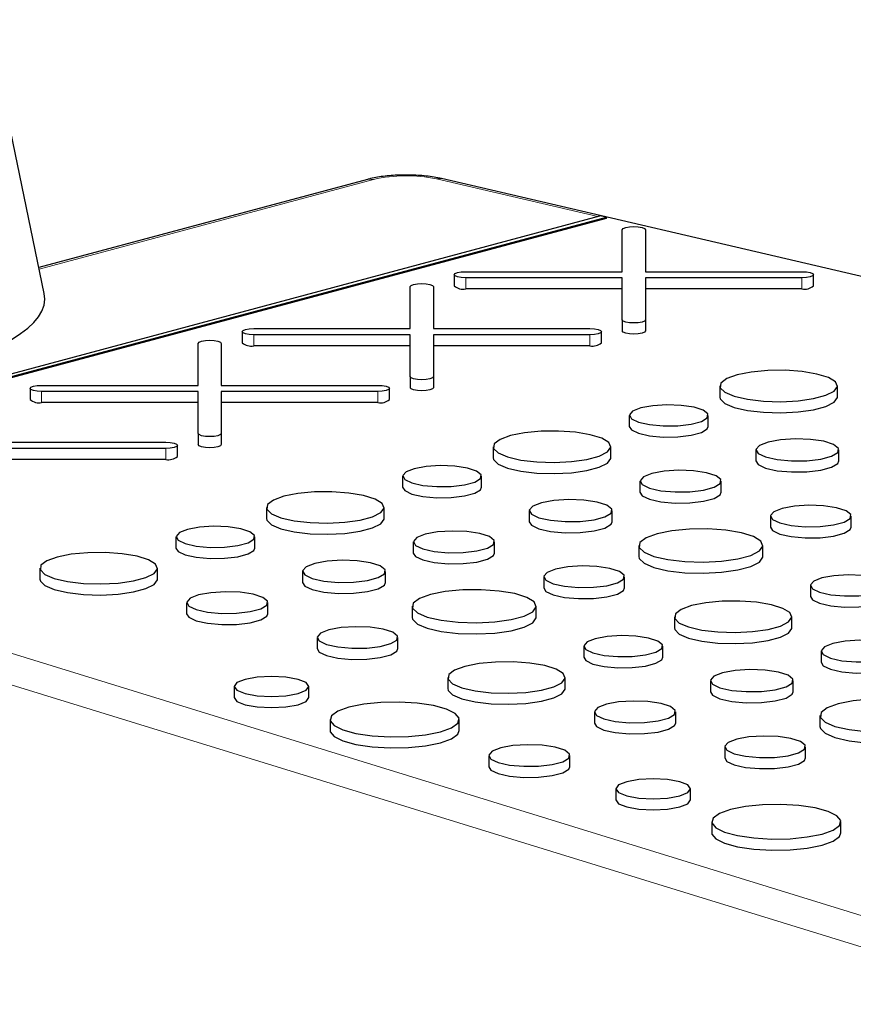
# Model space of a CAD drawing. Units: inches. Extents: x 0.5 to 17.3, y 0.1 to 10.6.
# Drawn here: x 14.6 to 14.7, y 6.9 to 7 of the extents above; entities that cross this region are included whole.
import ezdxf

# ---------------------------------------------------------------- set-up
doc = ezdxf.new("R2010")
doc.units = ezdxf.units.IN
doc.header["$MEASUREMENT"] = 0
doc.linetypes.add('PHANTOM', pattern=[0.49999999999999994, 0.25, -0.05, 0.05, -0.05, 0.05, -0.05])

msp = doc.modelspace()

# ---------------------------------------------------------------- linework, layer by layer
at = {"color": 7, "linetype": 'Continuous', "lineweight": 25}
for p, q in [((14.59743240557661, 6.980675503488573), (14.5233121389754, 7.337717604288026)), ((14.65216513905973, 6.999968373511711), (14.59652200476382, 6.985060962873347)), ((14.99178995291853, 6.923963582603937), (14.66470989230909, 7.000099701347682)), ((14.51006977006685, 6.945185364778482), (14.6915240518952, 6.993798972288785)), ((14.69259903379878, 6.993548743186755), (14.51095345889733, 6.944883886148022)), ((14.69259903379878, 6.993360570598706), (14.51095345889733, 6.944695713559972)), ((14.69259903379878, 6.993548743186755), (14.69259903379878, 6.993360570598706)), ((14.6953144132255, 6.984349282984337), (14.6953144132255, 6.99145360584178)), ((14.6992206632255, 6.99145360584178), (14.6992206632255, 6.984349282984337)), ((14.66879694480473, 6.984349282984337), (14.6953144132255, 6.984349282984337)), ((14.6992206632255, 6.984349282984337), (14.72573813164626, 6.984349282984337)), ((14.66684381980473, 6.98382601921116), (14.66684381980473, 6.98194429333067)), ((14.6953144132255, 6.983302755437984), (14.66879694480473, 6.983302755437984)), ((14.6953144132255, 6.976198432580541), (14.6953144132255, 6.983302755437984)), ((14.72573813164626, 6.983302755437984), (14.6992206632255, 6.983302755437984)), ((14.6992206632255, 6.983302755437984), (14.6992206632255, 6.976198432580541)), ((14.72769125664626, 6.98194429333067), (14.72769125664626, 6.98382601921116)), ((14.65940664699337, 6.974729195562912), (14.65940664699337, 6.981833518420355)), ((14.66331289699337, 6.981833518420355), (14.66331289699337, 6.974729195562912)), ((14.6953144132255, 6.981421029557493), (14.66879694480473, 6.981421029557494)), ((14.72573813164626, 6.981421029557494), (14.6992206632255, 6.981421029557493)), ((14.6953144132255, 6.976198432580541), (14.6953144132255, 6.974316706700051)), ((14.6992206632255, 6.976198432580541), (14.6992206632255, 6.97431670670005)), ((14.6309360535726, 6.974205931789736), (14.6309360535726, 6.972324205909246)), ((14.6328891785726, 6.974729195562913), (14.65940664699337, 6.974729195562912)), ((14.66331289699337, 6.974729195562912), (14.68983036541414, 6.974729195562913)), ((14.69178349041413, 6.972324205909246), (14.69178349041413, 6.974205931789736)), ((14.65940664699337, 6.973682668016559), (14.6328891785726, 6.97368266801656)), ((14.65940664699337, 6.966578345159117), (14.65940664699337, 6.973682668016559)), ((14.68983036541414, 6.973682668016559), (14.66331289699337, 6.973682668016559)), ((14.66331289699337, 6.973682668016559), (14.66331289699337, 6.966578345159117)), ((14.62349888076124, 6.965109108141488), (14.62349888076124, 6.972213430998931)), ((14.62740513076124, 6.972213430998931), (14.62740513076124, 6.965109108141488)), ((14.65940664699337, 6.971800942136069), (14.6328891785726, 6.97180094213607)), ((14.68983036541414, 6.971800942136069), (14.66331289699337, 6.971800942136069)), ((14.65940664699337, 6.966578345159117), (14.65940664699337, 6.964696619278626)), ((14.66331289699337, 6.966578345159117), (14.66331289699337, 6.964696619278627)), ((14.59502828734047, 6.964585844368312), (14.59502828734047, 6.962704118487821)), ((14.59698141234047, 6.965109108141488), (14.62349888076124, 6.965109108141488)), ((14.62349888076124, 6.964062580595134), (14.59698141234047, 6.964062580595134)), ((14.62349888076124, 6.956958257737692), (14.62349888076124, 6.964062580595134)), ((14.62740513076124, 6.965109108141488), (14.65392259918201, 6.965109108141488)), ((14.65392259918201, 6.964062580595134), (14.62740513076124, 6.964062580595134)), ((14.62740513076124, 6.964062580595134), (14.62740513076124, 6.956958257737692)), ((14.655875724182, 6.962704118487822), (14.655875724182, 6.964585844368312)), ((14.71184582501815, 6.965003389278288), (14.71184582501815, 6.963121663397798)), ((14.73173557441027, 6.963121663397798), (14.73173557441027, 6.965003389278288)), ((14.62349888076124, 6.962180854714644), (14.59698141234047, 6.962180854714644)), ((14.65392259918201, 6.962180854714644), (14.62740513076124, 6.962180854714644)), ((14.69649565089686, 6.960017941688712), (14.69649565089686, 6.958136215808221)), ((14.70986856353792, 6.958136215808221), (14.70986856353792, 6.960017941688712)), ((14.62349888076124, 6.956958257737692), (14.62349888076124, 6.955076531857202)), ((14.62740513076124, 6.956958257737692), (14.62740513076124, 6.955076531857202)), ((14.59149736452911, 6.955489020720062), (14.61801483294987, 6.955489020720062)), ((14.61801483294987, 6.95444249317371), (14.59149736452911, 6.954442493173709)), ((14.61996795794988, 6.953084031066396), (14.61996795794988, 6.954965756946886)), ((14.67346301105906, 6.954720209216914), (14.67346301105906, 6.952838483336424)), ((14.69335276045117, 6.952838483336422), (14.69335276045117, 6.954720209216912)), ((14.7179376711972, 6.954183151865592), (14.7179376711972, 6.952301425985102)), ((14.73198420748824, 6.952301425985102), (14.73198420748824, 6.954183151865592)), ((14.61801483294987, 6.952560767293219), (14.59149736452911, 6.952560767293219)), ((14.65811283693777, 6.949734761627337), (14.65811283693777, 6.947853035746847)), ((14.67148574957883, 6.947853035746847), (14.67148574957883, 6.949734761627337)), ((14.69830426334338, 6.948885419393795), (14.69830426334338, 6.947003693513303)), ((14.71206917241751, 6.947003693513303), (14.71206917241751, 6.948885419393795)), ((14.63508019709996, 6.944437029155538), (14.63508019709996, 6.942555303275047)), ((14.65496994649208, 6.942555303275047), (14.65496994649208, 6.944437029155537)), ((14.67955485723811, 6.943899971804218), (14.67955485723811, 6.942018245923728)), ((14.69360139352914, 6.942018245923727), (14.69360139352914, 6.943899971804218)), ((14.72039597446876, 6.942980620478367), (14.72039597446876, 6.941098894597876)), ((14.73405775491413, 6.941098894597877), (14.73405775491413, 6.942980620478367)), ((14.61973002297868, 6.939451581565961), (14.61973002297868, 6.937569855685472)), ((14.63310293561974, 6.937569855685472), (14.63310293561974, 6.939451581565961)), ((14.65992144938429, 6.938602239332418), (14.65992144938429, 6.936720513451928)), ((14.67368635845841, 6.936720513451928), (14.67368635845841, 6.938602239332418)), ((14.69811475062651, 6.93799517288879), (14.69811475062651, 6.9361134470083)), ((14.71912179376275, 6.9361134470083), (14.71912179376275, 6.93799517288879)), ((14.59669738314087, 6.934153849094162), (14.59669738314087, 6.932272123213672)), ((14.61658713253299, 6.932272123213672), (14.61658713253299, 6.934153849094162)), ((14.64117204327901, 6.933616791742842), (14.64117204327901, 6.931735065862353)), ((14.65521857957005, 6.931735065862353), (14.65521857957005, 6.933616791742842)), ((14.68201316050967, 6.932697440416992), (14.68201316050967, 6.930815714536502)), ((14.69567494095504, 6.930815714536502), (14.69567494095504, 6.932697440416992)), ((14.72716623353802, 6.931234593509212), (14.72716623353802, 6.929352867628721)), ((14.62153863542519, 6.928319059271043), (14.62153863542519, 6.926437333390553)), ((14.63530354449932, 6.926437333390553), (14.63530354449932, 6.928319059271043)), ((14.65973193666742, 6.927711992827414), (14.65973193666742, 6.925830266946925)), ((14.68073897980365, 6.925830266946925), (14.68073897980365, 6.927711992827414)), ((14.70413359370021, 6.925936861037413), (14.70413359370021, 6.924055135156923)), ((14.72402334309233, 6.924055135156923), (14.72402334309233, 6.925936861037413)), ((14.64363034655057, 6.922414260355615), (14.64363034655057, 6.920532534475127)), ((14.65729212699594, 6.920532534475125), (14.65729212699594, 6.922414260355615)), ((14.68878341957893, 6.920951413447836), (14.68878341957893, 6.919069687567347)), ((14.70215633221999, 6.919069687567347), (14.70215633221999, 6.920951413447836)), ((14.72897484598453, 6.920102071214294), (14.72897484598453, 6.918220345333804)), ((14.66575077974112, 6.915653680976038), (14.66575077974112, 6.913771955095548)), ((14.68564052913324, 6.913771955095548), (14.68564052913324, 6.915653680976038)), ((14.62957287458309, 6.914131191378885), (14.62957287458309, 6.912249465498395)), ((14.64225068233199, 6.912249465498395), (14.64225068233199, 6.914131191378885)), ((14.71022543987926, 6.915116623624717), (14.71022543987926, 6.913234897744228)), ((14.7242719761703, 6.913234897744228), (14.7242719761703, 6.915116623624717)), ((14.69059203202544, 6.909818891152919), (14.69059203202544, 6.907937165272429)), ((14.70435694109957, 6.907937165272429), (14.70435694109957, 6.909818891152919)), ((14.72878533326766, 6.909211824709291), (14.72878533326766, 6.907330098828801)), ((14.64582013773629, 6.908544737245132), (14.64582013773629, 6.906663011364643)), ((14.66770721672527, 6.906663011364643), (14.66770721672527, 6.908544737245133)), ((14.71268374315082, 6.903914092237491), (14.71268374315082, 6.902032366357001)), ((14.72634552359619, 6.902032366357003), (14.72634552359619, 6.903914092237491)), ((14.67271442507626, 6.90243455303634), (14.67271442507626, 6.90055282715585)), ((14.68642645795178, 6.90055282715585), (14.68642645795178, 6.90243455303634)), ((14.69420685380092, 6.89681503402032), (14.69420685380092, 6.89493330813983)), ((14.70688466154982, 6.89493330813983), (14.70688466154982, 6.89681503402032)), ((14.71045411695412, 6.891228579886567), (14.71045411695412, 6.889346854006079)), ((14.7323411959431, 6.889346854006079), (14.7323411959431, 6.891228579886569))]:
    msp.add_line(p, q, dxfattribs=at)
at = {"color": 8, "linetype": 'PHANTOM', "lineweight": 18}
for p, q in [((14.6531760166829, 6.999958641538299), (14.5965771785323, 6.984795187274955)), ((14.69114822252843, 6.993698283447812), (14.66382429063189, 7.00005861650983)), ((14.99090435124134, 6.923922497766085), (14.69259903379878, 6.993360570598706)), ((14.66879694480473, 6.983302755437984), (14.66879694480473, 6.981421029557494)), ((14.72573813164626, 6.983302755437984), (14.72573813164626, 6.981421029557494)), ((14.6328891785726, 6.97368266801656), (14.6328891785726, 6.97180094213607)), ((14.68983036541414, 6.973682668016559), (14.68983036541414, 6.971800942136069)), ((14.59698141234047, 6.964062580595134), (14.59698141234047, 6.962180854714644)), ((14.65392259918201, 6.964062580595134), (14.65392259918201, 6.962180854714644)), ((14.61801483294987, 6.95444249317371), (14.61801483294987, 6.952560767293219)), ((14.51095345889733, 6.944695713559972), (14.77013676749496, 6.864776422186579)), ((14.76718804923573, 6.860326582013206), (14.51130654050137, 6.939227761893395))]:
    msp.add_line(p, q, dxfattribs=at)
at = {"color": 8, "linetype": 'PHANTOM', "lineweight": 18, "flags": 128}
for points in [[(14.65216513905973, 6.999968373511711), (14.65263715070773, 7.000030696018217), (14.6531760166829, 6.999958641538299)], [(14.66470989230909, 7.000099701347682), (14.66432411225354, 7.000140423064441), (14.66382429063189, 7.00005861650983)]]:
    msp.add_lwpolyline(points, dxfattribs=at)
at = {"color": 7, "linetype": 'Continuous', "lineweight": 25, "flags": 128}
for points in [[(14.6953144132255, 6.99145360584178), (14.69546308601356, 6.991653850218531), (14.69588647029349, 6.991823609204142), (14.69652010964666, 6.991937038531923), (14.6972675382255, 6.991976869614956), (14.69801496680434, 6.991937038531923), (14.6986486061575, 6.991823609204142), (14.69907199043743, 6.991653850218531), (14.6992206632255, 6.99145360584178)], [(14.66879694480473, 6.983302755437984), (14.66804951622589, 6.983342586521018), (14.66741587687273, 6.983456015848797), (14.6669924925928, 6.983625774834408), (14.66684381980473, 6.98382601921116), (14.6669924925928, 6.984026263587912), (14.66741587687273, 6.984196022573522), (14.66804951622589, 6.984309451901304), (14.66879694480473, 6.984349282984337)], [(14.72573813164626, 6.984349282984337), (14.7264855602251, 6.984309451901304), (14.72711919957827, 6.984196022573522), (14.7275425838582, 6.984026263587912), (14.72769125664626, 6.98382601921116), (14.7275425838582, 6.983625774834408), (14.72711919957827, 6.983456015848797), (14.7264855602251, 6.983342586521018), (14.72573813164626, 6.983302755437984)], [(14.65940664699337, 6.981833518420355), (14.65955531978143, 6.982033762797108), (14.65997870406136, 6.982203521782718), (14.66061234341453, 6.982316951110498), (14.66135977199337, 6.982356782193532), (14.66210720057221, 6.982316951110498), (14.66274083992537, 6.982203521782718), (14.66316422420531, 6.982033762797107), (14.66331289699337, 6.981833518420355)], [(14.6992206632255, 6.976198432580541), (14.69907199043743, 6.975998188203788), (14.6986486061575, 6.975828429218178), (14.69801496680434, 6.975714999890398), (14.6972675382255, 6.975675168807363), (14.69652010964666, 6.975714999890398), (14.69588647029349, 6.975828429218178), (14.69546308601356, 6.975998188203789), (14.6953144132255, 6.976198432580541)], [(14.6328891785726, 6.97368266801656), (14.63214174999376, 6.973722499099593), (14.6315081106406, 6.973835928427373), (14.63108472636067, 6.974005687412984), (14.6309360535726, 6.974205931789736), (14.63108472636067, 6.974406176166488), (14.6315081106406, 6.974575935152099), (14.63214174999376, 6.97468936447988), (14.6328891785726, 6.974729195562913)], [(14.68983036541414, 6.974729195562913), (14.69057779399297, 6.974689364479878), (14.69121143334614, 6.974575935152099), (14.69163481762607, 6.974406176166488), (14.69178349041413, 6.974205931789736), (14.69163481762607, 6.974005687412984), (14.69121143334614, 6.973835928427373), (14.69057779399297, 6.973722499099593), (14.68983036541414, 6.973682668016559)], [(14.6992206632255, 6.97431670670005), (14.69907199043743, 6.974116462323298), (14.6986486061575, 6.973946703337687), (14.69801496680433, 6.973833274009908), (14.6972675382255, 6.973793442926874), (14.69652010964666, 6.973833274009908), (14.69588647029349, 6.973946703337688), (14.69546308601356, 6.974116462323299), (14.6953144132255, 6.974316706700051)], [(14.62349888076124, 6.972213430998931), (14.6236475535493, 6.972413675375682), (14.62407093782923, 6.972583434361293), (14.6247045771824, 6.972696863689074), (14.62545200576124, 6.972736694772108), (14.62619943434008, 6.972696863689074), (14.62683307369324, 6.972583434361293), (14.62725645797317, 6.972413675375683), (14.62740513076124, 6.972213430998931)], [(14.71475861137857, 6.966887363461106), (14.71299828290895, 6.96624835263535), (14.71201919925735, 6.965498721351887), (14.71190835630287, 6.964705077639955), (14.71267560292844, 6.963937940226209), (14.71425276590437, 6.963265472636387), (14.71649970737898, 6.962747426566919), (14.71921677674171, 6.962429832684484), (14.72216255045602, 6.962340910599277), (14.72507528360008, 6.962488561428795), (14.72769616705173, 6.962859665748881), (14.72979232381472, 6.963421249312129), (14.73117750116182, 6.964123412954478), (14.73172862000701, 6.964903766354912), (14.73139671102234, 6.965692971689273), (14.73021126577766, 6.966420904600238), (14.72827761628519, 6.967022885054181), (14.72576757578802, 6.967445424446027), (14.72290417239947, 6.967650978296525), (14.71994183207643, 6.967621282243998), (14.71714377175663, 6.967358974913034), (14.71475861137857, 6.966887363461106)], [(14.66331289699337, 6.966578345159117), (14.66316422420531, 6.966378100782365), (14.66274083992537, 6.966208341796754), (14.66210720057221, 6.966094912468974), (14.66135977199337, 6.96605508138594), (14.66061234341453, 6.966094912468973), (14.65997870406136, 6.966208341796754), (14.65955531978143, 6.966378100782365), (14.65940664699337, 6.966578345159117)], [(14.59698141234047, 6.964062580595134), (14.59623398376164, 6.964102411678169), (14.59560034440847, 6.964215841005949), (14.59517696012854, 6.96438559999156), (14.59502828734047, 6.964585844368312), (14.59517696012854, 6.964786088745063), (14.59560034440847, 6.964955847730674), (14.59623398376164, 6.965069277058454), (14.59698141234047, 6.965109108141488)], [(14.65392259918201, 6.965109108141488), (14.65467002776084, 6.965069277058454), (14.65530366711401, 6.964955847730674), (14.65572705139394, 6.964786088745063), (14.655875724182, 6.964585844368312), (14.65572705139394, 6.96438559999156), (14.65530366711401, 6.964215841005949), (14.65467002776084, 6.964102411678168), (14.65392259918201, 6.964062580595134)], [(14.66331289699337, 6.964696619278627), (14.66316422420531, 6.964496374901875), (14.66274083992537, 6.964326615916264), (14.66210720057221, 6.964213186588483), (14.66135977199337, 6.96417335550545), (14.66061234341453, 6.964213186588483), (14.65997870406136, 6.964326615916264), (14.65955531978143, 6.964496374901874), (14.65940664699337, 6.964696619278626)], [(14.71184582501815, 6.963121663397798), (14.71190835630287, 6.962823351759465), (14.71267560292844, 6.962056214345719), (14.71425276590437, 6.961383746755897), (14.71649970737898, 6.960865700686429), (14.71921677674171, 6.960548106803994), (14.72216255045602, 6.960459184718787), (14.72507528360008, 6.960606835548306), (14.72769616705173, 6.960977939868391), (14.72979232381472, 6.96153952343164), (14.73117750116182, 6.962241687073988), (14.73172862000701, 6.963022040474421), (14.73173557441027, 6.963121663397798)], [(14.69845406861104, 6.961284635485006), (14.69706537797346, 6.960741515899393), (14.69650278551424, 6.960100673607163), (14.69684227246243, 6.959448657910914), (14.69803798922451, 6.958873527143368), (14.69992844762608, 6.958452955901589), (14.7022583307846, 6.958243744662248), (14.7047129750692, 6.958274148562495), (14.70696086716757, 6.958540061387128), (14.70869841679584, 6.959005570135709), (14.70969095824862, 6.959607805272267), (14.70980444330284, 6.96026543160451), (14.70902354517309, 6.960889633052235), (14.70745372847889, 6.961396107751109), (14.70530700566347, 6.961716453486573), (14.70287330353843, 6.961807405791959), (14.70048130706137, 6.961656681054436), (14.69845406861104, 6.961284635485006)], [(14.67637579741948, 6.956604183399731), (14.67461546894985, 6.955965172573975), (14.67363638529826, 6.955215541290512), (14.67352554234378, 6.954421897578581), (14.67429278896935, 6.953654760164835), (14.67586995194528, 6.952982292575013), (14.67811689341988, 6.952464246505544), (14.68083396278262, 6.95214665262311), (14.68377973649693, 6.952057730537902), (14.68669246964099, 6.952205381367421), (14.68931335309263, 6.952576485687507), (14.69140950985562, 6.953138069250755), (14.69279468720273, 6.953840232893104), (14.69334580604792, 6.954620586293536), (14.69301389706325, 6.955409791627899), (14.69182845181856, 6.956137724538862), (14.68989480232609, 6.956739704992807), (14.68738476182893, 6.957162244384652), (14.68452135844037, 6.957367798235149), (14.68155901811734, 6.957338102182622), (14.67876095779754, 6.95707579485166), (14.67637579741948, 6.956604183399731)], [(14.69649565089686, 6.958136215808221), (14.69684227246243, 6.957566932030424), (14.69803798922451, 6.956991801262877), (14.69992844762608, 6.956571230021098), (14.7022583307846, 6.956362018781756), (14.7047129750692, 6.956392422682003), (14.70696086716757, 6.956658335506638), (14.70869841679584, 6.957123844255219), (14.70969095824862, 6.957726079391776), (14.70986856353792, 6.958136215808221)], [(14.62740513076124, 6.956958257737692), (14.62725645797317, 6.95675801336094), (14.62683307369324, 6.956588254375329), (14.62619943434008, 6.956474825047549), (14.62545200576124, 6.956434993964516), (14.6247045771824, 6.956474825047549), (14.62407093782923, 6.956588254375329), (14.6236475535493, 6.95675801336094), (14.62349888076124, 6.956958257737692)], [(14.71999473881093, 6.955513651873844), (14.71853609670645, 6.954943174134666), (14.71794516520128, 6.954270051176622), (14.71830175286965, 6.953585191985097), (14.71955770057105, 6.952981090588843), (14.72154338560893, 6.952539334228866), (14.72399063021588, 6.952319584549436), (14.72656892044708, 6.952351519962437), (14.72893004392, 6.952630827413381), (14.7307551178262, 6.953119784883324), (14.73179765582155, 6.953752355956541), (14.73191685737287, 6.954443108404398), (14.73109662365016, 6.955098752281222), (14.72944773176272, 6.955630739248397), (14.72719287369679, 6.955967221518166), (14.72463658052876, 6.956062755295483), (14.72212409381589, 6.955904438214352), (14.71999473881093, 6.955513651873844)], [(14.61801483294987, 6.955489020720062), (14.61876226152871, 6.955449189637029), (14.61939590088188, 6.955335760309249), (14.61981928516181, 6.955166001323638), (14.61996795794987, 6.954965756946886), (14.61981928516181, 6.954765512570135), (14.61939590088188, 6.954595753584524), (14.61876226152871, 6.954482324256744), (14.61801483294987, 6.95444249317371)], [(14.62740513076124, 6.955076531857202), (14.62725645797317, 6.95487628748045), (14.62683307369324, 6.954706528494839), (14.62619943434008, 6.954593099167059), (14.62545200576124, 6.954553268084024), (14.6247045771824, 6.954593099167059), (14.62407093782923, 6.954706528494839), (14.6236475535493, 6.95487628748045), (14.62349888076124, 6.955076531857202)], [(14.67346301105906, 6.952838483336424), (14.67352554234378, 6.952540171698091), (14.67429278896935, 6.951773034284345), (14.67586995194528, 6.951100566694523), (14.67811689341988, 6.950582520625053), (14.68083396278262, 6.95026492674262), (14.68377973649693, 6.950176004657412), (14.68669246964099, 6.95032365548693), (14.68931335309263, 6.950694759807015), (14.69140950985562, 6.951256343370265), (14.69279468720273, 6.951958507012614), (14.69334580604792, 6.952738860413046), (14.69335276045117, 6.952838483336422)], [(14.7179376711972, 6.952301425985102), (14.71830175286965, 6.951703466104607), (14.71955770057105, 6.951099364708353), (14.72154338560893, 6.950657608348376), (14.72399063021588, 6.950437858668946), (14.72656892044708, 6.950469794081947), (14.72893004392, 6.950749101532891), (14.7307551178262, 6.951238059002834), (14.73179765582155, 6.95187063007605), (14.73198420748824, 6.952301425985102)], [(14.66007125465194, 6.951001455423631), (14.65868256401436, 6.950458335838017), (14.65811997155514, 6.949817493545789), (14.65845945850334, 6.94916547784954), (14.65965517526542, 6.948590347081993), (14.66154563366699, 6.948169775840214), (14.66387551682551, 6.947960564600872), (14.6663301611101, 6.947990968501119), (14.66857805320848, 6.948256881325754), (14.67031560283675, 6.948722390074335), (14.67130814428952, 6.949324625210892), (14.67142162934375, 6.949982251543134), (14.67064073121399, 6.95060645299086), (14.6690709145198, 6.951112927689733), (14.66692419170437, 6.951433273425199), (14.66449048957933, 6.951524225730584), (14.66209849310228, 6.951373500993062), (14.66007125465194, 6.951001455423631)], [(14.70032008760608, 6.950189243429645), (14.69889069066979, 6.949630203532129), (14.69831160709579, 6.94897057640974), (14.69866104532956, 6.948299448360476), (14.69989181180133, 6.94770745894624), (14.70183768467917, 6.94727455961775), (14.70423586304848, 6.947059215828096), (14.70676245963171, 6.947090510949334), (14.70907624355994, 6.947364218401926), (14.71086472549256, 6.947843372477737), (14.71188636103422, 6.948463260763742), (14.71200317264397, 6.949140163911998), (14.71119938426662, 6.949782662401481), (14.70958355197649, 6.950303983250983), (14.70737390287798, 6.950633719191036), (14.70486886232595, 6.950727337555808), (14.70240674992785, 6.95057219466638), (14.70032008760608, 6.950189243429645)], [(14.65811283693777, 6.947853035746847), (14.65845945850334, 6.947283751969049), (14.65965517526542, 6.946708621201503), (14.66154563366699, 6.946288049959724), (14.66387551682551, 6.946078838720382), (14.6663301611101, 6.946109242620629), (14.66857805320848, 6.946375155445263), (14.67031560283675, 6.946840664193843), (14.67130814428952, 6.947442899330402), (14.67148574957883, 6.947853035746847)], [(14.63799298346039, 6.946321003338356), (14.63623265499076, 6.9456819925126), (14.63525357133917, 6.944932361229137), (14.63514272838469, 6.944138717517206), (14.63590997501026, 6.94337158010346), (14.63748713798618, 6.942699112513638), (14.63973407946079, 6.942181066444168), (14.64245114882352, 6.941863472561735), (14.64539692253784, 6.941774550476527), (14.6483096556819, 6.941922201306046), (14.65093053913354, 6.94229330562613), (14.65302669589653, 6.94285488918938), (14.65441187324364, 6.943557052831729), (14.65496299208883, 6.944337406232161), (14.65463108310415, 6.945126611566524), (14.65344563785947, 6.945854544477487), (14.651511988367, 6.946456524931432), (14.64900194786984, 6.946879064323277), (14.64613854448128, 6.947084618173774), (14.64317620415824, 6.947054922121247), (14.64037814383845, 6.946792614790284), (14.63799298346039, 6.946321003338356)], [(14.68161192485184, 6.94523047181247), (14.68015328274736, 6.944659994073292), (14.67956235124219, 6.943986871115247), (14.67991893891056, 6.943302011923723), (14.68117488661196, 6.942697910527468), (14.68316057164984, 6.942256154167491), (14.68560781625679, 6.942036404488062), (14.68818610648799, 6.942068339901063), (14.69054722996091, 6.942347647352006), (14.6923723038671, 6.942836604821948), (14.69341484186245, 6.943469175895166), (14.69353404341378, 6.944159928343024), (14.69271380969106, 6.944815572219847), (14.69106491780363, 6.945347559187021), (14.68881005973769, 6.945684041456791), (14.68625376656967, 6.945779575234108), (14.6837412798568, 6.945621258152976), (14.68161192485184, 6.94523047181247)], [(14.69830426334338, 6.947003693513303), (14.69866104532956, 6.946417722479986), (14.69989181180133, 6.94582573306575), (14.70183768467917, 6.94539283373726), (14.70423586304848, 6.945177489947606), (14.70676245963171, 6.945208785068844), (14.70907624355994, 6.945482492521436), (14.71086472549256, 6.945961646597247), (14.71188636103422, 6.946581534883252), (14.71206917241751, 6.947003693513303)], [(14.72239669589344, 6.944274676081732), (14.72097800819942, 6.943719824589512), (14.72040326320075, 6.943065139486009), (14.72075008339428, 6.94239903962219), (14.72197162879108, 6.941811485475647), (14.72390292291649, 6.941381829489622), (14.7262831337972, 6.941168099085834), (14.72879080076458, 6.941199159739636), (14.73108724949921, 6.941470816537618), (14.73286233187442, 6.94194638072391), (14.73387631317937, 6.942561624719962), (14.73399224962016, 6.943233456414922), (14.73319448333803, 6.943871141215639), (14.73159075708997, 6.944388556256242), (14.72939766299232, 6.9447158217684), (14.72691139055533, 6.944808738731258), (14.72446772464853, 6.944654758194109), (14.72239669589344, 6.944274676081732)], [(14.63508019709996, 6.942555303275047), (14.63514272838469, 6.942256991636716), (14.63590997501026, 6.94148985422297), (14.63748713798618, 6.940817386633146), (14.63973407946079, 6.940299340563678), (14.64245114882352, 6.939981746681243), (14.64539692253784, 6.939892824596037), (14.6483096556819, 6.940040475425555), (14.65093053913354, 6.94041157974564), (14.65302669589653, 6.94097316330889), (14.65441187324364, 6.941675326951239), (14.65496299208883, 6.942455680351671), (14.65496994649208, 6.942555303275047)], [(14.62168844069285, 6.940718275362254), (14.62029975005527, 6.940175155776641), (14.61973715759605, 6.939534313484413), (14.62007664454424, 6.938882297788164), (14.62127236130633, 6.938307167020617), (14.6231628197079, 6.937886595778838), (14.62549270286642, 6.937677384539496), (14.62794734715101, 6.937707788439743), (14.63019523924939, 6.937973701264378), (14.63193278887766, 6.938439210012958), (14.63292533033043, 6.939041445149517), (14.63303881538465, 6.939699071481759), (14.6322579172549, 6.940323272929485), (14.63068810056071, 6.940829747628358), (14.62854137774528, 6.941150093363823), (14.62610767562024, 6.941241045669208), (14.62371567914319, 6.941090320931686), (14.62168844069285, 6.940718275362254)], [(14.67955485723811, 6.942018245923727), (14.67991893891056, 6.941420286043232), (14.68117488661196, 6.940816184646978), (14.68316057164984, 6.940374428287001), (14.68560781625679, 6.940154678607571), (14.68818610648799, 6.940186614020571), (14.69054722996091, 6.940465921471517), (14.6923723038671, 6.940954878941458), (14.69341484186245, 6.941587450014676), (14.69360139352914, 6.942018245923727)], [(14.70119116086747, 6.939984978096779), (14.69933194709025, 6.939310071253231), (14.69829786405091, 6.938518329919667), (14.69818079456551, 6.937680103788074), (14.69899114077158, 6.936869872928734), (14.70065689985254, 6.936159629909146), (14.70303006180402, 6.935612482938446), (14.70589976077216, 6.935277048426097), (14.70901101141017, 6.935183131200551), (14.71208736544537, 6.935339076219446), (14.71485547532139, 6.935731027083502), (14.71706938232807, 6.936324157238396), (14.71853237111231, 6.937065764466961), (14.71911444870041, 6.937889953712446), (14.71876389494426, 6.938723492143497), (14.71751185808347, 6.939492316212591), (14.7154695870876, 6.940128112527258), (14.71281854669699, 6.940574387794798), (14.70979429348424, 6.94079148849924), (14.70666554561903, 6.940760124290265), (14.70371030607946, 6.940483082015479), (14.70119116086747, 6.939984978096779)], [(14.72039597446876, 6.941098894597876), (14.72075008339428, 6.940517313741699), (14.72197162879108, 6.939929759595157), (14.72390292291649, 6.939500103609132), (14.7262831337972, 6.939286373205344), (14.72879080076458, 6.939317433859145), (14.73108724949921, 6.939589090657127), (14.73286233187442, 6.94006465484342), (14.73387631317937, 6.940679898839472), (14.73405775491413, 6.941098894597877)], [(14.66193727364698, 6.939906063368269), (14.66050787671069, 6.939347023470754), (14.6599287931367, 6.938687396348365), (14.66027823137047, 6.9380162682991), (14.66150899784224, 6.937424278884864), (14.66345487072008, 6.936991379556375), (14.66585304908939, 6.936776035766721), (14.66837964567262, 6.936807330887958), (14.67069342960085, 6.937081038340551), (14.67248191153347, 6.937560192416361), (14.67350354707513, 6.938180080702367), (14.67362035868488, 6.938856983850623), (14.67281657030753, 6.939499482340106), (14.6712007380174, 6.940020803189607), (14.66899108891889, 6.94035053912966), (14.66648604836686, 6.940444157494433), (14.66402393596875, 6.940289014605005), (14.66193727364698, 6.939906063368269)], [(14.61973002297868, 6.937569855685472), (14.62007664454424, 6.937000571907674), (14.62127236130633, 6.936425441140127), (14.6231628197079, 6.936004869898349), (14.62549270286642, 6.935795658659007), (14.62794734715101, 6.935826062559253), (14.63019523924939, 6.936091975383888), (14.63193278887766, 6.936557484132468), (14.63292533033043, 6.937159719269027), (14.63310293561974, 6.937569855685472)], [(14.59961016950129, 6.936037823276981), (14.59784984103167, 6.935398812451224), (14.59687075738008, 6.934649181167761), (14.5967599144256, 6.933855537455831), (14.59752716105116, 6.933088400042084), (14.59910432402709, 6.932415932452261), (14.6013512655017, 6.931897886382792), (14.60406833486443, 6.931580292500358), (14.60701410857874, 6.931491370415151), (14.6099268417228, 6.93163902124467), (14.61254772517445, 6.932010125564755), (14.61464388193744, 6.932571709128004), (14.61602905928455, 6.933273872770353), (14.61658017812974, 6.934054226170786), (14.61624826914506, 6.934843431505147), (14.61506282390038, 6.93557136441611), (14.61312917440791, 6.936173344870055), (14.61061913391074, 6.936595884261902), (14.60775573052219, 6.936801438112399), (14.60479339019915, 6.936771742059872), (14.60199532987935, 6.936509434728908), (14.59961016950129, 6.936037823276981)], [(14.65992144938429, 6.936720513451928), (14.66027823137047, 6.93613454241861), (14.66150899784224, 6.935542553004374), (14.66345487072008, 6.935109653675884), (14.66585304908939, 6.934894309886231), (14.66837964567262, 6.934925605007468), (14.67069342960085, 6.935199312460061), (14.67248191153347, 6.935678466535872), (14.67350354707513, 6.936298354821877), (14.67368635845841, 6.936720513451928)], [(14.69811475062651, 6.9361134470083), (14.69818079456551, 6.935798377907582), (14.69899114077158, 6.934988147048244), (14.70065689985254, 6.934277904028656), (14.70303006180402, 6.933730757057956), (14.70589976077216, 6.933395322545607), (14.70901101141017, 6.933301405320061), (14.71208736544537, 6.933457350338956), (14.71485547532139, 6.933849301203011), (14.71706938232807, 6.934442431357907), (14.71853237111231, 6.93518403858647), (14.71911444870041, 6.936008227831956), (14.71912179376275, 6.9361134470083)], [(14.64322911089275, 6.934947291751093), (14.64177046878826, 6.934376814011916), (14.64117953728309, 6.933703691053871), (14.64153612495147, 6.933018831862347), (14.64279207265286, 6.932414730466093), (14.64477775769075, 6.931972974106115), (14.6472250022977, 6.931753224426686), (14.6498032925289, 6.931785159839686), (14.65216441600182, 6.93206446729063), (14.65398948990801, 6.932553424760573), (14.65503202790336, 6.93318599583379), (14.65515122945469, 6.933876748281648), (14.65433099573197, 6.93453239215847), (14.65268210384454, 6.935064379125646), (14.6504272457786, 6.935400861395414), (14.64787095261058, 6.935496395172732), (14.64535846589771, 6.935338078091601), (14.64322911089275, 6.934947291751093)], [(14.68401388193435, 6.933991496020357), (14.68259519424032, 6.933436644528137), (14.68202044924166, 6.932781959424634), (14.68236726943519, 6.932115859560813), (14.68358881483199, 6.931528305414271), (14.68552010895739, 6.931098649428247), (14.68790031983811, 6.930884919024459), (14.69040798680548, 6.93091597967826), (14.69270443554012, 6.931187636476242), (14.69447951791533, 6.931663200662535), (14.69549349922027, 6.932278444658587), (14.69560943566106, 6.932950276353547), (14.69481166937894, 6.933587961154263), (14.69320794313087, 6.934105376194865), (14.69101484903323, 6.934432641707025), (14.68852857659624, 6.934525558669882), (14.68608491068943, 6.934371578132733), (14.68401388193435, 6.933991496020357)], [(14.59669738314087, 6.932272123213672), (14.5967599144256, 6.931973811575341), (14.59752716105116, 6.931206674161595), (14.59910432402709, 6.930534206571772), (14.6013512655017, 6.930016160502302), (14.60406833486443, 6.929698566619869), (14.60701410857874, 6.929609644534661), (14.6099268417228, 6.92975729536418), (14.61254772517445, 6.930128399684265), (14.61464388193744, 6.930689983247514), (14.61602905928455, 6.931392146889863), (14.61658017812974, 6.932172500290296), (14.61658713253299, 6.932272123213672)], [(14.72912465125219, 6.932501287305507), (14.72773596061461, 6.931958167719893), (14.72717336815539, 6.931317325427664), (14.72751285510359, 6.930665309731415), (14.72870857186567, 6.930090178963868), (14.73059903026724, 6.92966960772209), (14.73292891342576, 6.929460396482748), (14.73538355771035, 6.929490800382995), (14.73763144980872, 6.929756713207628), (14.739368999437, 6.930222221956209), (14.74036154088977, 6.930824457092768), (14.74047502594399, 6.93148208342501), (14.73969412781424, 6.932106284872736), (14.73812431112005, 6.932612759571609), (14.73597758830462, 6.932933105307074), (14.73354388617958, 6.933024057612459), (14.73115188970253, 6.932873332874937), (14.72912465125219, 6.932501287305507)], [(14.64117204327901, 6.931735065862353), (14.64153612495147, 6.931137105981857), (14.64279207265286, 6.930533004585603), (14.64477775769075, 6.930091248225625), (14.6472250022977, 6.929871498546196), (14.6498032925289, 6.929903433959196), (14.65216441600182, 6.930182741410142), (14.65398948990801, 6.930671698880083), (14.65503202790336, 6.9313042699533), (14.65521857957005, 6.931735065862353)], [(14.68201316050967, 6.930815714536502), (14.68236726943519, 6.930234133680323), (14.68358881483199, 6.929646579533781), (14.68552010895739, 6.929216923547757), (14.68790031983811, 6.929003193143969), (14.69040798680548, 6.92903425379777), (14.69270443554012, 6.929305910595752), (14.69447951791533, 6.929781474782045), (14.69549349922027, 6.930396718778096), (14.69567494095504, 6.930815714536502)], [(14.62355445968789, 6.929622883306894), (14.6221250627516, 6.929063843409378), (14.6215459791776, 6.928404216286989), (14.62189541741138, 6.927733088237725), (14.62312618388315, 6.927141098823489), (14.62507205676099, 6.926708199494998), (14.62747023513029, 6.926492855705344), (14.62999683171352, 6.926524150826583), (14.63231061564176, 6.926797858279176), (14.63409909757437, 6.927277012354986), (14.63512073311604, 6.927896900640992), (14.63523754472579, 6.928573803789246), (14.63443375634844, 6.92921630227873), (14.6328179240583, 6.929737623128231), (14.6306082749598, 6.930067359068285), (14.62810323440776, 6.930160977433057), (14.62564112200966, 6.930005834543628), (14.62355445968789, 6.929622883306894)], [(14.66280834690838, 6.929701798035403), (14.66094913313115, 6.929026891191856), (14.65991505009182, 6.92823514985829), (14.65979798060642, 6.927396923726697), (14.66060832681248, 6.926586692867359), (14.66227408589345, 6.925876449847769), (14.66464724784493, 6.92532930287707), (14.66751694681306, 6.92499386836472), (14.67062819745107, 6.924899951139174), (14.67370455148628, 6.925055896158071), (14.67647266136229, 6.925447847022125), (14.67868656836898, 6.926040977177021), (14.68014955715322, 6.926782584405585), (14.68073163474132, 6.92760677365107), (14.68038108098517, 6.928440312082121), (14.67912904412438, 6.929209136151214), (14.67708677312851, 6.929844932465882), (14.6744357327379, 6.930291207733422), (14.67141147952515, 6.930508308437863), (14.66828273165994, 6.930476944228888), (14.66532749212036, 6.930199901954103), (14.66280834690838, 6.929701798035403)], [(14.72716623353802, 6.929352867628721), (14.72751285510359, 6.928783583850925), (14.72870857186567, 6.928208453083379), (14.73059903026724, 6.9277878818416), (14.73292891342576, 6.927578670602258), (14.73538355771035, 6.927609074502504), (14.73763144980872, 6.927874987327138), (14.739368999437, 6.928340496075719), (14.74036154088977, 6.928942731212277), (14.74053914617908, 6.929352867628721)], [(14.70704638006064, 6.927820835220231), (14.70528605159101, 6.927181824394475), (14.70430696793942, 6.926432193111013), (14.70419612498494, 6.925638549399082), (14.70496337161051, 6.924871411985336), (14.70654053458643, 6.924198944395512), (14.70878747606104, 6.923680898326045), (14.71150454542377, 6.923363304443611), (14.71445031913809, 6.923274382358403), (14.71736305228215, 6.92342203318792), (14.71998393573379, 6.923793137508006), (14.72208009249678, 6.924354721071255), (14.72346526984389, 6.925056884713604), (14.72401638868908, 6.925837238114037), (14.7236844797044, 6.926626443448398), (14.72249903445972, 6.927354376359363), (14.72056538496725, 6.927956356813306), (14.71805534447008, 6.928378896205152), (14.71519194108153, 6.928584450055649), (14.71222960075849, 6.928554754003123), (14.7094315404387, 6.928292446672159), (14.70704638006064, 6.927820835220231)], [(14.62153863542519, 6.926437333390553), (14.62189541741138, 6.925851362357236), (14.62312618388315, 6.925259372942999), (14.62507205676099, 6.924826473614508), (14.62747023513029, 6.924611129824855), (14.62999683171352, 6.924642424946093), (14.63231061564176, 6.924916132398686), (14.63409909757437, 6.925395286474497), (14.63512073311604, 6.926015174760502), (14.63530354449932, 6.926437333390553)], [(14.65973193666742, 6.925830266946925), (14.65979798060642, 6.925515197846208), (14.66060832681248, 6.924704966986869), (14.66227408589345, 6.923994723967281), (14.66464724784493, 6.923447576996581), (14.66751694681306, 6.923112142484232), (14.67062819745107, 6.923018225258684), (14.67370455148628, 6.923174170277581), (14.67647266136229, 6.923566121141635), (14.67868656836898, 6.924159251296532), (14.68014955715322, 6.924900858525095), (14.68073163474132, 6.925725047770581), (14.68073897980365, 6.925830266946925)], [(14.64563106797526, 6.923708315958981), (14.64421238028123, 6.92315346446676), (14.64363763528256, 6.922498779363258), (14.6439844554761, 6.921832679499438), (14.64520600087289, 6.921245125352896), (14.6471372949983, 6.920815469366872), (14.64951750587902, 6.920601738963084), (14.65202517284639, 6.920632799616884), (14.65432162158102, 6.920904456414866), (14.65609670395623, 6.921380020601158), (14.65711068526118, 6.921995264597211), (14.65722662170197, 6.922667096292172), (14.65642885541984, 6.923304781092888), (14.65482512917178, 6.92382219613349), (14.65263203507413, 6.924149461645648), (14.65014576263715, 6.924242378608506), (14.64770209673034, 6.924088398071357), (14.64563106797526, 6.923708315958981)], [(14.70413359370021, 6.924055135156923), (14.70419612498494, 6.923756823518591), (14.70496337161051, 6.922989686104844), (14.70654053458643, 6.922317218515022), (14.70878747606104, 6.921799172445554), (14.71150454542377, 6.921481578563121), (14.71445031913809, 6.921392656477913), (14.71736305228215, 6.92154030730743), (14.71998393573379, 6.921911411627516), (14.72208009249678, 6.922472995190765), (14.72346526984389, 6.923175158833114), (14.72401638868908, 6.923955512233547), (14.72402334309233, 6.924055135156923)], [(14.6907418372931, 6.92221810724413), (14.68935314665552, 6.921674987658517), (14.6887905541963, 6.921034145366288), (14.68913004114449, 6.920382129670039), (14.69032575790658, 6.919806998902492), (14.69221621630814, 6.919386427660713), (14.69454609946667, 6.919177216421372), (14.69700074375126, 6.919207620321619), (14.69924863584963, 6.919473533146252), (14.7009861854779, 6.919939041894834), (14.70197872693068, 6.920541277031391), (14.7020922119849, 6.921198903363635), (14.70131131385515, 6.92182310481136), (14.69974149716096, 6.922329579510233), (14.69759477434553, 6.922649925245699), (14.69516107222049, 6.922740877551083), (14.69276907574343, 6.922590152813561), (14.6907418372931, 6.92221810724413)], [(14.73099067024723, 6.921405895250144), (14.72956127331094, 6.92084685535263), (14.72898218973695, 6.92018722823024), (14.72933162797072, 6.919516100180976), (14.73056239444249, 6.918924110766739), (14.73250826732033, 6.91849121143825), (14.73490644568964, 6.918275867648597), (14.73743304227287, 6.918307162769834), (14.7397468262011, 6.918580870222427), (14.74153530813371, 6.919060024298237), (14.74255694367538, 6.919679912584242), (14.74267375528513, 6.920356815732498), (14.74186996690778, 6.920999314221982), (14.74025413461765, 6.921520635071483), (14.73804448551914, 6.921850371011535), (14.7355394449671, 6.921943989376309), (14.733077332569, 6.921788846486881), (14.73099067024723, 6.921405895250144)], [(14.64363034655057, 6.920532534475127), (14.6439844554761, 6.919950953618948), (14.64520600087289, 6.919363399472406), (14.6471372949983, 6.918933743486382), (14.64951750587902, 6.918720013082592), (14.65202517284639, 6.918751073736394), (14.65432162158102, 6.919022730534376), (14.65609670395623, 6.919498294720668), (14.65711068526118, 6.920113538716722), (14.65729212699594, 6.920532534475125)], [(14.68878341957893, 6.919069687567347), (14.68913004114449, 6.91850040378955), (14.69032575790658, 6.917925273022003), (14.69221621630814, 6.917504701780223), (14.69454609946667, 6.917295490540882), (14.69700074375126, 6.917325894441129), (14.69924863584963, 6.917591807265763), (14.7009861854779, 6.918057316014344), (14.70197872693068, 6.918659551150903), (14.70215633221999, 6.919069687567347)], [(14.66866356610154, 6.917537655158855), (14.66690323763192, 6.916898644333099), (14.66592415398032, 6.916149013049637), (14.66581331102585, 6.915355369337705), (14.66658055765141, 6.914588231923959), (14.66815772062734, 6.913915764334137), (14.67040466210195, 6.913397718264669), (14.67312173146468, 6.913080124382234), (14.67606750517899, 6.912991202297027), (14.67898023832305, 6.913138853126545), (14.6816011217747, 6.913509957446631), (14.68369727853769, 6.914071541009879), (14.68508245588479, 6.914773704652228), (14.68563357472999, 6.915554058052662), (14.68530166574531, 6.916343263387023), (14.68411622050063, 6.917071196297986), (14.68218257100816, 6.917673176751931), (14.67967253051099, 6.918095716143776), (14.67680912712244, 6.918301269994273), (14.6738467867994, 6.918271573941747), (14.6710487264796, 6.918009266610784), (14.66866356610154, 6.917537655158855)], [(14.72897484598453, 6.918220345333804), (14.72933162797072, 6.917634374300485), (14.73056239444249, 6.917042384886249), (14.73250826732033, 6.91660948555776), (14.73490644568964, 6.916394141768105), (14.73743304227287, 6.916425436889345), (14.7397468262011, 6.916699144341937), (14.74153530813371, 6.917178298417746), (14.74255694367538, 6.917798186703751), (14.74273975505866, 6.918220345333804)], [(14.63142949654262, 6.915332044241471), (14.63005539490938, 6.914781088264966), (14.62957287458309, 6.914131191378885), (14.63005539490938, 6.913481294492803), (14.63142949654262, 6.912930338516298), (14.63348598496543, 6.912562201502364), (14.63591177845754, 6.9124329289742), (14.63833757194964, 6.912562201502364), (14.64039406037245, 6.912930338516298), (14.6417681620057, 6.913481294492803), (14.64225068233199, 6.914131191378885), (14.6417681620057, 6.914781088264966), (14.64039406037245, 6.915332044241471), (14.63833757194964, 6.915700181255406), (14.63591177845754, 6.915829453783569), (14.63348598496543, 6.915700181255406), (14.63142949654262, 6.915332044241471)], [(14.71228250749299, 6.916447123632969), (14.71082386538851, 6.915876645893792), (14.71023293388334, 6.915203522935746), (14.71058952155172, 6.914518663744222), (14.71184546925311, 6.913914562347967), (14.713831154291, 6.913472805987991), (14.71627839889795, 6.913253056308561), (14.71885668912915, 6.913284991721562), (14.72121781260207, 6.913564299172505), (14.72304288650826, 6.914053256642449), (14.72408542450361, 6.914685827715665), (14.72420462605494, 6.915376580163524), (14.72338439233222, 6.916032224040346), (14.72173550044478, 6.916564211007521), (14.71948064237885, 6.91690069327729), (14.71692434921082, 6.916996227054608), (14.71441186249796, 6.916837909973477), (14.71228250749299, 6.916447123632969)], [(14.62957287458309, 6.912249465498395), (14.63005539490938, 6.911599568612314), (14.63142949654262, 6.911048612635808), (14.63348598496543, 6.910680475621874), (14.63591177845754, 6.91055120309371), (14.63833757194964, 6.910680475621874), (14.64039406037245, 6.911048612635808), (14.6417681620057, 6.911599568612314), (14.64225068233199, 6.912249465498395)], [(14.66575077974112, 6.913771955095548), (14.66581331102585, 6.913473643457215), (14.66658055765141, 6.91270650604347), (14.66815772062734, 6.912034038453647), (14.67040466210195, 6.911515992384179), (14.67312173146468, 6.911198398501744), (14.67606750517899, 6.911109476416537), (14.67898023832305, 6.911257127246055), (14.6816011217747, 6.911628231566141), (14.68369727853769, 6.912189815129389), (14.68508245588479, 6.912891978771738), (14.68563357472999, 6.913672332172172), (14.68564052913324, 6.913771955095548)], [(14.71022543987926, 6.913234897744228), (14.71058952155172, 6.912636937863732), (14.71184546925311, 6.912032836467477), (14.713831154291, 6.911591080107501), (14.71627839889794, 6.911371330428072), (14.71885668912915, 6.911403265841072), (14.72121781260207, 6.911682573292016), (14.72304288650826, 6.912171530761959), (14.72408542450361, 6.912804101835175), (14.7242719761703, 6.913234897744228)], [(14.64902542624404, 6.910617900206597), (14.64715876254496, 6.909949845037932), (14.6460702319111, 6.909167956392394), (14.64584802062068, 6.908335578237971), (14.64651013091089, 6.907520144902393), (14.64800292254375, 6.906787717944937), (14.65020545841914, 6.906197634241788), (14.65293930217943, 6.90579769886521), (14.65598297406193, 6.905620312200907), (14.65908989387216, 6.905679845061462), (14.66200835744464, 6.905971474448568), (14.66450192821752, 6.906471574283669), (14.66636859191659, 6.907139629452333), (14.66745712255045, 6.907921518097871), (14.66767933384088, 6.908753896252294), (14.66701722355067, 6.909569329587873), (14.6655244319178, 6.910301756545328), (14.66332189604241, 6.910891840248478), (14.66058805228213, 6.911291775625056), (14.65754438039962, 6.911469162289358), (14.6544374605894, 6.911409629428803), (14.65151899701691, 6.911118000041697), (14.64902542624404, 6.910617900206597)], [(14.69260785628814, 6.911122715188769), (14.69117845935185, 6.910563675291253), (14.69059937577785, 6.909904048168864), (14.69094881401163, 6.9092329201196), (14.6921795804834, 6.908640930705364), (14.69412545336124, 6.908208031376874), (14.69652363173054, 6.90799268758722), (14.69905022831377, 6.908023982708459), (14.70136401224201, 6.90829769016105), (14.70315249417462, 6.908776844236861), (14.70417412971629, 6.909396732522866), (14.70429094132604, 6.910073635671122), (14.70348715294869, 6.910716134160605), (14.70187132065855, 6.911237455010107), (14.69966167156005, 6.91156719095016), (14.69715663100801, 6.911660809314933), (14.69469451860991, 6.911505666425504), (14.69260785628814, 6.911122715188769)], [(14.73186174350863, 6.911201629917278), (14.7300025297314, 6.910526723073731), (14.72896844669207, 6.909734981740168), (14.72885137720667, 6.908896755608573), (14.72966172341273, 6.908086524749235), (14.7313274824937, 6.907376281729645), (14.73370064444518, 6.906829134758945), (14.73657034341331, 6.906493700246596), (14.73968159405132, 6.90639978302105), (14.74275794808653, 6.906555728039947), (14.74552605796254, 6.906947678904001), (14.74773996496923, 6.907540809058896), (14.74920295375347, 6.908282416287461), (14.74978503134157, 6.909106605532947), (14.74943447758542, 6.909940143963997), (14.74818244072463, 6.910708968033089), (14.74614016972876, 6.911344764347758), (14.74348912933815, 6.911791039615297), (14.7404648761254, 6.912008140319739), (14.73733612826019, 6.911976776110764), (14.73438088872061, 6.911699733835979), (14.73186174350863, 6.911201629917278)], [(14.69059203202544, 6.907937165272429), (14.69094881401163, 6.907351194239111), (14.6921795804834, 6.906759204824874), (14.69412545336124, 6.906326305496384), (14.69652363173054, 6.90611096170673), (14.69905022831377, 6.906142256827969), (14.70136401224201, 6.90641596428056), (14.70315249417462, 6.906895118356371), (14.70417412971629, 6.907515006642377), (14.70435694109957, 6.907937165272429)], [(14.72878533326766, 6.907330098828801), (14.72885137720667, 6.907015029728083), (14.72966172341273, 6.906204798868745), (14.7313274824937, 6.905494555849157), (14.73370064444518, 6.904947408878455), (14.73657034341331, 6.904611974366106), (14.73968159405132, 6.904518057140561), (14.74275794808653, 6.904674002159457), (14.74552605796254, 6.905065953023511), (14.74773996496923, 6.905659083178406), (14.74920295375347, 6.906400690406971), (14.74978503134157, 6.907224879652457), (14.7497923764039, 6.907330098828801)], [(14.64582013773629, 6.906663011364643), (14.64584802062068, 6.906453852357481), (14.64651013091089, 6.905638419021903), (14.64800292254375, 6.904905992064447), (14.65020545841914, 6.904315908361298), (14.65293930217943, 6.90391597298472), (14.65598297406193, 6.903738586320417), (14.65908989387216, 6.903798119180972), (14.66200835744464, 6.904089748568078), (14.66450192821752, 6.904589848403179), (14.66636859191659, 6.905257903571843), (14.66745712255045, 6.906039792217381), (14.66770721672527, 6.906663011364643)], [(14.71468446457551, 6.905208147840856), (14.71326577688148, 6.904653296348636), (14.71269103188281, 6.903998611245135), (14.71303785207634, 6.903332511381314), (14.71425939747314, 6.902744957234771), (14.71619069159855, 6.902315301248747), (14.71857090247926, 6.902101570844959), (14.72107856944664, 6.90213263149876), (14.72337501818127, 6.902404288296742), (14.72515010055648, 6.902879852483034), (14.72616408186143, 6.903495096479086), (14.72628001830222, 6.904166928174046), (14.72548225202009, 6.904804612974763), (14.72387852577203, 6.905322028015366), (14.72168543167438, 6.905649293527524), (14.7191991592374, 6.905742210490382), (14.71675549333059, 6.905588229953234), (14.71468446457551, 6.905208147840856)], [(14.67472250579895, 6.903733368593143), (14.6732985997145, 6.903176476178368), (14.67272174061856, 6.902519382932124), (14.6730698365285, 6.901850832938394), (14.67429587516283, 6.901261117578398), (14.67623427321028, 6.900829881179225), (14.67862323927349, 6.900615364606152), (14.68114013024791, 6.900646539511046), (14.68344502606088, 6.900919195550254), (14.68522663776097, 6.901396509014845), (14.68624434881586, 6.90201401607654), (14.68636071170823, 6.90268831898493), (14.68556001098468, 6.903328349395799), (14.68395038571478, 6.903847667655625), (14.68174922471045, 6.904176136955779), (14.67925380696239, 6.904269395697162), (14.67680115246506, 6.904114848769987), (14.67472250579895, 6.903733368593143)], [(14.67271442507626, 6.90055282715585), (14.6730698365285, 6.899969107057904), (14.67429587516283, 6.899379391697908), (14.67623427321028, 6.898948155298736), (14.67862323927349, 6.898733638725662), (14.68114013024791, 6.898764813630556), (14.68344502606088, 6.899037469669765), (14.68522663776097, 6.899514783134356), (14.68624434881586, 6.90013229019605), (14.68642645795178, 6.90055282715585)], [(14.71268374315082, 6.902032366357001), (14.71303785207634, 6.901450785500824), (14.71425939747314, 6.900863231354282), (14.71619069159855, 6.900433575368258), (14.71857090247926, 6.90021984496447), (14.72107856944664, 6.90025090561827), (14.72337501818127, 6.900522562416252), (14.72515010055648, 6.900998126602545), (14.72616408186143, 6.901613370598596), (14.72634552359619, 6.902032366357003)], [(14.69606347576046, 6.898015886882907), (14.69468937412721, 6.897464930906401), (14.69420685380092, 6.89681503402032), (14.69468937412721, 6.896165137134239), (14.69606347576046, 6.895614181157734), (14.69811996418326, 6.895246044143799), (14.70054575767537, 6.895116771615635), (14.70297155116748, 6.895246044143799), (14.70502803959029, 6.895614181157734), (14.70640214122353, 6.896165137134239), (14.70688466154982, 6.89681503402032), (14.70640214122353, 6.897464930906401), (14.70502803959029, 6.898015886882907), (14.70297155116748, 6.898384023896842), (14.70054575767537, 6.898513296425005), (14.69811996418326, 6.898384023896842), (14.69606347576046, 6.898015886882907)], [(14.69420685380092, 6.894933308139831), (14.69468937412721, 6.894283411253749), (14.69606347576046, 6.893732455277243), (14.69811996418326, 6.893364318263309), (14.70054575767537, 6.893235045735145), (14.70297155116748, 6.893364318263309), (14.70502803959029, 6.893732455277243), (14.70640214122353, 6.894283411253749), (14.70688466154982, 6.894933308139831)], [(14.71365940546187, 6.893301742848032), (14.7117927417628, 6.892633687679368), (14.71070421112894, 6.891851799033829), (14.71048199983851, 6.891019420879408), (14.71114411012872, 6.890203987543829), (14.71263690176159, 6.889471560586373), (14.71483943763698, 6.888881476883224), (14.71757328139726, 6.888481541506645), (14.72061695327977, 6.888304154842343), (14.72372387308999, 6.888363687702898), (14.72664233666248, 6.888655317090003), (14.72913590743535, 6.889155416925105), (14.73100257113443, 6.889823472093768), (14.73209110176829, 6.890605360739307), (14.73231331305871, 6.891437738893729), (14.7316512027685, 6.892253172229308), (14.73015841113564, 6.892985599186764), (14.72795587526025, 6.893575682889914), (14.72522203149996, 6.893975618266491), (14.72217835961746, 6.894153004930794), (14.71907143980723, 6.894093472070239), (14.71615297623475, 6.893801842683133), (14.71365940546187, 6.893301742848032)], [(14.71045411695412, 6.889346854006079), (14.71048199983851, 6.889137694998918), (14.71114411012872, 6.888322261663339), (14.71263690176159, 6.887589834705883), (14.71483943763698, 6.886999751002732), (14.71757328139726, 6.886599815626155), (14.72061695327977, 6.886422428961853), (14.72372387308999, 6.886481961822408), (14.72664233666248, 6.886773591209513), (14.72913590743535, 6.887273691044615), (14.73100257113443, 6.887941746213278), (14.73209110176829, 6.888723634858817), (14.7323411959431, 6.889346854006079)]]:
    msp.add_lwpolyline(points, dxfattribs=at)
at = {"color": 8, "linetype": 'PHANTOM', "lineweight": 18}
msp.add_arc((14.65872820694783, 6.975718810539035), 0.02486757373792047, 78.17466504044242, 102.9011854963313, dxfattribs=at)
at = {"color": 7, "linetype": 'Continuous', "lineweight": 25}
for centre, radius, start, end in [((14.68806309804155, 6.976496575905113), 0.0176451444367789, 75.10406405216482, 78.68855644635286), ((14.6683437105917, 6.983636027247093), 0.002260892747742318, 228.4398130950302, 281.5642647568449), ((14.7261913658593, 6.983636027247101), 0.00226089274775015, 258.4357352431973, 311.5601869048707), ((14.63243594435957, 6.974015939825676), 0.002260892747749715, 228.4398130950823, 281.5642647567206), ((14.69028359962716, 6.97401593982568), 0.002260892747754217, 258.4357352433522, 311.5601869048784), ((14.59652817812744, 6.964395852404265), 0.00226089274776336, 228.4398130952875, 281.5642647566439), ((14.65437583339503, 6.964395852404256), 0.002260892747754302, 258.4357352433567, 311.5601869048784), ((14.6184680671629, 6.954775764982845), 0.002260892747768386, 258.4357352434685, 311.5601869047405)]:
    msp.add_arc(centre, radius, start, end, dxfattribs=at)
msp.add_ellipse((14.53709384862358, 6.979219039936738), major_axis=(0.06043112006521589, 0.0006043839830560672), ratio=0.2677252737731082, start_param=4.385570645065261, end_param=6.335927678446262, dxfattribs=at)
msp.add_open_spline([(14.66470989230909, 7.000099701347682), (14.66428979167797, 7.000188122589349), (14.66304594959524, 7.000449921913726), (14.6607327557094, 7.0006919931464), (14.65785887714546, 7.000744807710718), (14.65510103788642, 7.000552622005015), (14.65325066126024, 7.000246783520629), (14.65233591319945, 7.000012172919721), (14.65216513905973, 6.999968373511711)], degree=3, knots=[0, 0, 0, 0, 0.1111292757355839, 0.3290337113246322, 0.537847830775419, 0.7456339291978235, 0.9525124471113203, 1, 1, 1, 1], dxfattribs=at)

doc.saveas('drawing.dxf')
